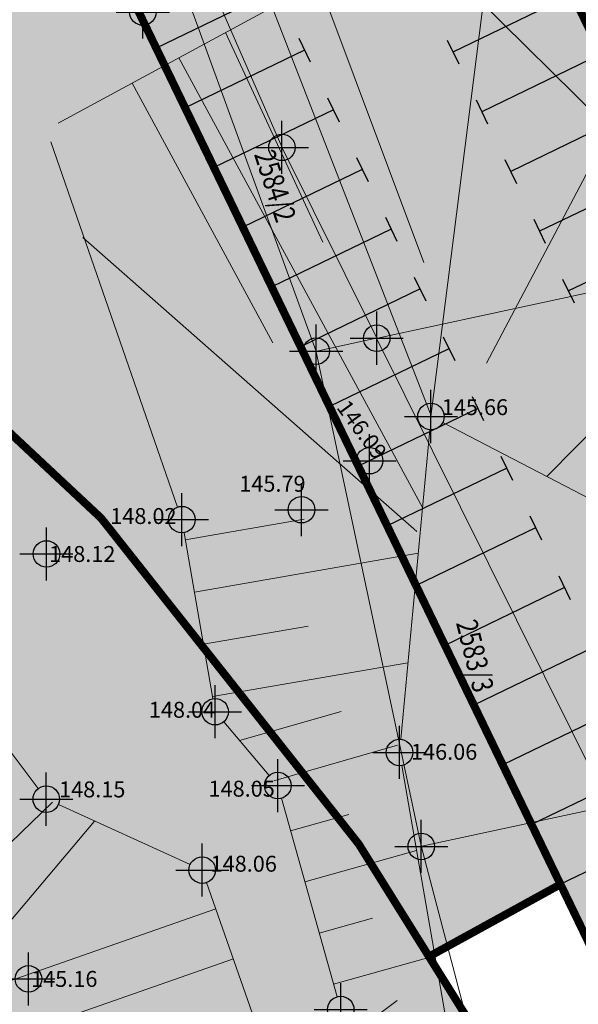
# Model space of a CAD drawing. Units: metres. Extents: x -1 to 992, y -11 to 1262.
# Drawn here: x 324 to 345, y 823 to 860 of the extents above; entities that cross this region are included whole.
import ezdxf
from ezdxf.enums import TextEntityAlignment as Align

# ---------------------------------------------------------------- set-up
doc = ezdxf.new("R2010")
doc.units = ezdxf.units.M
doc.header["$LTSCALE"] = 0.5
doc.header["$PDMODE"] = 34
doc.header["$PDSIZE"] = -0.2
doc.linetypes.add('DASHED', pattern=[0.75, 0.5, -0.25])
for name, color, linetype, lineweight in [('003_Regulacioni pojas reke Rasine', 141, 'Continuous', 20), ('141_Planirano_ulice u naselju', 250, 'DASHED', 30), ('141B_Parkiralište', 7, 'Continuous', 30), ('157_park_SRAFURA', 82, 'Continuous', 30), ('G_101_Parcele_granice', 7, 'Continuous', 13), ('G_102_Brojevi_parcela', 7, 'Continuous', 13), ('G_107_Detalj_Linije', 11, 'Continuous', 13), ('G_108_Topografski_znaci', 11, 'Continuous', 13), ('G_121_Detaljne_tacke_kote', 32, 'Continuous', 13)]:
    doc.layers.add(name, color=color, linetype=linetype, lineweight=lineweight)
for name, color, linetype in [('004_Urb. celine i potceline_granice', 172, 'Continuous'), ('005_Regulaciona linija', 7, 'DASHED'), ('G_120_Detaljne_tacke', 7, 'Continuous'), ('G_15_Katastarske_tacke', 7, 'Continuous')]:
    doc.layers.add(name, color=color, linetype=linetype)
doc.layers.add('158_zastitno zelenilo_ SRAFURA', color=7, linetype='Continuous', lineweight=30, true_color=0x0f961e)
doc.styles.add('kote', font='geodet__.shx')
doc.styles.add('MAPSOFT18', font='MAPC104.SHX')

msp = doc.modelspace()

# ---------------------------------------------------------------- hatches: boundary and pattern name
at = {"layer": '003_Regulacioni pojas reke Rasine', "lineweight": -3}
h = msp.add_hatch(dxfattribs=at)
h.set_pattern_fill('DASH', color=141, scale=0.6)
h.set_pattern_definition([(0, (-7527333.380425704, -4826602.053217576), (1.904999999999999, 1.904999999999999), [1.904999999999999, -1.904999999999999])])
edge = h.paths.add_edge_path()
edge.add_line((197.8389077959582, 1038.376926475205), (194.999212089926, 1051.79686470516))
edge.add_arc((21.25919452682137, 1014.156824508682), 177.7705440415268, 12.22397916406714, 21.97954457476836)
edge.add_arc((156.0977352513, 1070.398767298087), 31.72731854910894, 18.93091481799981, 33.09812586000839)
edge.add_line((182.6768705574796, 1087.724248783663), (177.4096582923084, 1098.516705584712))
edge.add_line((177.4096582923084, 1098.516705584712), (175.9454932194203, 1101.516761300154))
edge.add_arc((81.55178453214467, 1050.919303615578), 107.0993695774199, 28.19245407685994, 44.23746191243993)
edge.add_line((158.2836231356487, 1125.635432452895), (133.3930322760716, 1151.314869698137))
edge.add_arc((166.4233160112053, 1183.33049646765), 46.00000001161074, 178.6962480107977, 224.1063105026159, ccw=False)
edge.add_line((120.4352244101465, 1184.377125324681), (120.550945234485, 1189.461812103167))
edge.add_arc((136.79673846066, 1189.092079082504), 16.25000000166778, 170.6371189090675, 178.6962480087805, ccw=False)
edge.add_line((120.7632247805595, 1191.735739258118), (120.8203997751698, 1193.932387580164))
edge.add_line((120.8203997751698, 1193.932387580164), (120.7768168756738, 1201.209240941331))
edge.add_line((120.7768168756738, 1201.209240941331), (120.6248530000448, 1203.96204011701))
edge.add_line((120.6248530000448, 1203.96204011701), (120.0045667560771, 1208.388584701344))
edge.add_line((120.0045667560771, 1208.388584701344), (118.6524991951883, 1207.85521738138))
edge.add_line((118.6524991951883, 1207.85521738138), (39.46830225642771, 1171.049170440063))
edge.add_line((39.46830225642771, 1171.049170440063), (40.1726496014744, 1169.732992516831))
edge.add_line((40.1726496014744, 1169.732992516831), (45.26601239386946, 1161.471433199942))
edge.add_line((45.26601239386946, 1161.471433199942), (66.54852639138699, 1131.956769338809))
edge.add_line((66.54852639138699, 1131.956769338809), (77.68139799963683, 1112.046684131958))
edge.add_line((77.68139799963683, 1112.046684131958), (84.21554486639798, 1100.802580324002))
edge.add_line((84.21554486639798, 1100.802580324002), (88.9241268793121, 1094.177958591841))
edge.add_line((88.9241268793121, 1094.177958591841), (97.66802756022662, 1084.91802921053))
edge.add_line((97.66802756022662, 1084.91802921053), (114.5022261971608, 1070.143811839633))
edge.add_line((114.5022261971608, 1070.143811839633), (122.1720439223573, 1061.267073574476))
edge.add_line((122.1720439223573, 1061.267073574476), (125.3680833084509, 1055.247907890007))
edge.add_line((125.3680833084509, 1055.247907890007), (127.3844953598455, 1043.720876130275))
edge.add_line((127.3844953598455, 1043.720876130275), (128.7526173796505, 1025.543067185208))
edge.add_line((128.7526173796505, 1025.543067185208), (130.1889888886362, 1014.074440453202))
edge.add_line((130.1889888886362, 1014.074440453202), (132.1471459809691, 1006.062136043794))
edge.add_line((132.1471459809691, 1006.062136043794), (137.2938446514308, 991.0679492466152))
edge.add_line((137.2938446514308, 991.0679492466152), (144.5322617162019, 970.9492843132466))
edge.add_line((144.5322617162019, 970.9492843132466), (151.2124834097922, 944.8061064481735))
edge.add_line((151.2124834097922, 944.8061064481735), (155.3438545763493, 928.4479063339531))
edge.add_line((155.3438545763493, 928.4479063339531), (156.5115935988724, 926.138135897927))
edge.add_line((156.5115935988724, 926.138135897927), (156.5839442545548, 923.5679641682655))
edge.add_line((156.5839442545548, 923.5679641682655), (157.4825476109982, 920.0646661063656))
edge.add_line((157.4825476109982, 920.0646661063656), (157.858082733117, 918.9509040899575))
edge.add_line((157.858082733117, 918.9509040899575), (159.2599722463638, 917.9230316057801))
edge.add_line((159.2599722463638, 917.9230316057801), (158.5370885645971, 916.9371086778119))
edge.add_line((158.5370885645971, 916.9371086778119), (163.4008847009391, 902.6133490204811))
edge.add_line((163.4008847009391, 902.6133490204811), (164.836120785214, 901.7220947248861))
edge.add_line((164.836120785214, 901.7220947248861), (171.9073207685724, 887.2087897267193))
edge.add_line((171.9073207685724, 887.2087897267193), (180.4152362681925, 872.123895614408))
edge.add_line((180.4152362681925, 872.123895614408), (188.1354053011164, 860.6073458027095))
edge.add_line((188.1354053011164, 860.6073458027095), (195.1354467747733, 852.2717518042773))
edge.add_line((195.1354467747733, 852.2717518042773), (200.5834282208234, 846.9390240777284))
edge.add_line((200.5834282208234, 846.9390240777284), (206.9536151913926, 841.1327421627939))
edge.add_line((206.9536151913926, 841.1327421627939), (210.4657991938293, 838.2975173816085))
edge.add_line((210.4657991938293, 838.2975173816085), (220.4910353943706, 830.5068218903616))
edge.add_line((220.4910353943706, 830.5068218903616), (224.9053747896105, 833.5015253713354))
edge.add_line((224.9053747896105, 833.5015253713354), (232.5419238759205, 828.4841364948079))
edge.add_line((232.5419238759205, 828.4841364948079), (240.5046898787841, 817.0014498317614))
edge.add_line((240.5046898787841, 817.0014498317614), (244.4247644282877, 813.1182441096753))
edge.add_line((244.4247644282877, 813.1182441096753), (243.7417318094522, 812.3872738750651))
edge.add_line((243.7417318094522, 812.3872738750651), (244.4568456448615, 811.6788857821375))
edge.add_line((244.4568456448615, 811.6788857821375), (254.473326231353, 802.6192659437656))
edge.add_line((254.473326231353, 802.6192659437656), (264.8380561275408, 791.5041300859302))
edge.add_line((264.8380561275408, 791.5041300859302), (274.1932132449001, 778.1616014428437))
edge.add_line((274.1932132449001, 778.1616014428437), (280.6295104268938, 765.6138972146437))
edge.add_line((280.6295104268938, 765.6138972146437), (286.5986852897331, 748.2601335439831))
edge.add_line((286.5986852897331, 748.2601335439831), (290.349580148235, 734.3711846331134))
edge.add_line((290.349580148235, 734.3711846331134), (293.0595844164491, 734.8175685033202))
edge.add_line((293.0595844164491, 734.8175685033202), (300.9707424873486, 698.8229192178696))
edge.add_line((300.9707424873486, 698.8229192178696), (304.7125069722533, 681.247146143578))
edge.add_line((304.7125069722533, 681.247146143578), (308.5754716899246, 663.084440256469))
edge.add_line((308.5754716899246, 663.084440256469), (309.4909614399076, 658.6204164903611))
edge.add_line((309.4909614399076, 658.6204164903611), (314.0323802856728, 636.4759096140042))
edge.add_line((314.0323802856728, 636.4759096140042), (317.6359815197065, 619.3774566520005))
edge.add_line((317.6359815197065, 619.3774566520005), (318.7864255895838, 610.4130069129169))
edge.add_line((318.7864255895838, 610.4130069129169), (320.2737991921604, 594.8275173818693))
edge.add_line((320.2737991921604, 594.8275173818693), (329.801932733506, 556.0425249002874))
edge.add_line((329.801932733506, 556.0425249002874), (336.1466539613903, 529.0858873203397))
edge.add_line((336.1466539613903, 529.0858873203397), (346.6168671799824, 490.489667638205))
edge.add_line((346.6168671799824, 490.489667638205), (354.8245710171759, 463.2233373150229))
edge.add_line((354.8245710171759, 463.2233373150229), (368.3145591551438, 421.0985949216411))
edge.add_line((368.3145591551438, 421.0985949216411), (373.9733858797699, 404.7251347405836))
edge.add_line((373.9733858797699, 404.7251347405836), (382.3014655038714, 384.7667148616165))
edge.add_line((382.3014655038714, 384.7667148616165), (388.3388027660549, 372.6318876100704))
edge.add_line((388.3388027660549, 372.6318876100704), (392.5884457472712, 365.1017551189288))
edge.add_line((392.5884457472712, 365.1017551189288), (401.11647443939, 351.7321920283139))
edge.add_line((401.11647443939, 351.7321920283139), (408.3269262947142, 341.6494994983077))
edge.add_line((408.3269262947142, 341.6494994983077), (420.712847519666, 326.1555255316198))
edge.add_line((420.712847519666, 326.1555255316198), (427.9220468495041, 318.1257429057732))
edge.add_line((427.9220468495041, 318.1257429057732), (439.4065234437585, 306.8416327144951))
edge.add_line((439.4065234437585, 306.8416327144951), (455.5758638894185, 292.5932404855266))
edge.add_line((455.5758638894185, 292.5932404855266), (462.8302707001567, 285.1983610056341))
edge.add_line((462.8302707001567, 285.1983610056341), (472.7070583049208, 273.9360577967018))
edge.add_line((472.7070583049208, 273.9360577967018), (482.9284295458347, 259.1108867675066))
edge.add_line((482.9284295458347, 259.1108867675066), (488.0707958368585, 249.7156978677958))
edge.add_line((488.0707958368585, 249.7156978677958), (494.9559767236933, 233.1785597838461))
edge.add_line((494.9559767236933, 233.1785597838461), (500.6490727746859, 214.2964375503361))
edge.add_line((500.6490727746859, 214.2964375503361), (511.43142946437, 168.9586190599948))
edge.add_line((511.43142946437, 168.9586190599948), (515.4638713644817, 153.4440802037716))
edge.add_line((515.4638713644817, 153.4440802037716), (521.0405695168301, 136.8480451945215))
edge.add_line((521.0405695168301, 136.8480451945215), (526.7012706845999, 123.5354228895158))
edge.add_line((526.7012706845999, 123.5354228895158), (537.0860975962132, 100.9961473681033))
edge.add_line((537.0860975962132, 100.9961473681033), (542.2946757599711, 87.70231117401272))
edge.add_line((542.2946757599711, 87.70231117401272), (546.5730518652126, 70.1339136408642))
edge.add_line((546.5730518652126, 70.1339136408642), (547.4292872780934, 70.06761862058192))
edge.add_line((547.4292872780934, 70.06761862058192), (550.3519252259284, 42.8978133648634))
edge.add_line((550.3519252259284, 42.8978133648634), (547.2457991931587, 30.14251738041639))
edge.add_line((547.2457991931587, 30.14251738041639), (632.7757991934195, 47.77251738030463))
edge.add_line((632.7757991934195, 47.77251738030463), (633.5294406637549, 48.05658192001283))
edge.add_line((633.5294406637549, 48.05658192001283), (629.9515152694657, 58.12954938039184))
edge.add_line((629.9515152694657, 58.12954938039184), (623.4143573660403, 82.18432017788291))
edge.add_line((623.4143573660403, 82.18432017788291), (619.6443622196093, 94.85157618299127))
edge.add_line((619.6443622196093, 94.85157618299127), (612.4364617243409, 119.8269814746454))
edge.add_line((612.4364617243409, 119.8269814746454), (602.9177495734766, 153.7895877566189))
edge.add_line((602.9177495734766, 153.7895877566189), (594.8017409751192, 182.4073771331459))
edge.add_line((594.8017409751192, 182.4073771331459), (586.6879126848653, 212.2946564732119))
edge.add_line((586.6879126848653, 212.2946564732119), (577.4020806606859, 244.0292636631057))
edge.add_line((577.4020806606859, 244.0292636631057), (574.134025583975, 253.1571545470506))
edge.add_line((574.134025583975, 253.1571545470506), (568.2104350551963, 267.5840095737949))
edge.add_line((568.2104350551963, 267.5840095737949), (555.2555093150586, 292.378649151884))
edge.add_line((555.2555093150586, 292.378649151884), (544.2199709899724, 310.3021183032542))
edge.add_line((544.2199709899724, 310.3021183032542), (532.8159638699144, 325.5648297304288))
edge.add_line((532.8159638699144, 325.5648297304288), (514.4119134694338, 348.1331609096378))
edge.add_line((514.4119134694338, 348.1331609096378), (505.1892316825688, 361.0288985250518))
edge.add_line((505.1892316825688, 361.0288985250518), (493.4798854310066, 380.1850898396224))
edge.add_line((493.4798854310066, 380.1850898396224), (488.5437752343714, 386.7739829421043))
edge.add_line((488.5437752343714, 386.7739829421043), (473.5104859536514, 405.6071931226179))
edge.add_line((473.5104859536514, 405.6071931226179), (465.8623320758343, 417.764023755677))
edge.add_line((465.8623320758343, 417.764023755677), (457.4218689557165, 434.3820949755609))
edge.add_line((457.4218689557165, 434.3820949755609), (447.3714570337906, 456.7521689552814))
edge.add_line((447.3714570337906, 456.7521689552814), (435.9024855261669, 486.2635963018984))
edge.add_line((435.9024855261669, 486.2635963018984), (424.5409060744569, 517.8887503705919))
edge.add_line((424.5409060744569, 517.8887503705919), (413.1756475772709, 552.9770074328408))
edge.add_line((413.1756475772709, 552.9770074328408), (406.3761538406834, 577.4521861933172))
edge.add_line((406.3761538406834, 577.4521861933172), (402.0856056651101, 595.4388544177637))
edge.add_line((402.0856056651101, 595.4388544177637), (396.5986437844113, 621.0286850053817))
edge.add_line((396.5986437844113, 621.0286850053817), (392.4074793243781, 642.1890864856541))
edge.add_line((392.4074793243781, 642.1890864856541), (387.0729262512177, 667.1293607931584))
edge.add_line((387.0729262512177, 667.1293607931584), (381.2820954658091, 692.6693998454139))
edge.add_line((381.2820954658091, 692.6693998454139), (375.8314739344642, 717.6863249307498))
edge.add_line((375.8314739344642, 717.6863249307498), (370.1447936305776, 744.0354556897655))
edge.add_line((370.1447936305776, 744.0354556897655), (368.5598084134981, 750.9329932862893))
edge.add_line((368.5598084134981, 750.9329932862893), (366.5861838962883, 759.5218111183494))
edge.add_line((366.5861838962883, 759.5218111183494), (362.7723857685924, 774.1495250267908))
edge.add_line((362.7723857685924, 774.1495250267908), (358.2029324034229, 788.6580326389521))
edge.add_arc((406.861468911171, 819.2945603244007), 57.50000003214874, 205.6693543839069, 212.1954568213438, ccw=False)
edge.add_line((355.0362104494125, 794.3868789980188), (349.7730931499973, 805.3378146151081))
edge.add_arc((364.6446891240776, 812.4852362433448), 16.50000008327476, 190.7536056533351, 205.6693543767469, ccw=False)
edge.add_line((348.4344511898234, 809.4065695088357), (348.0273854071274, 810.2912593027577))
edge.add_line((348.0273854071274, 810.2912593027577), (344.0681083900854, 817.6368995634839))
edge.add_line((344.0681083900854, 817.6368995634839), (337.2178371036425, 828.613041699864))
edge.add_line((337.2178371036425, 828.613041699864), (327.5133602526039, 840.8915492016822))
edge.add_line((327.5133602526039, 840.8915492016822), (319.4219678500667, 848.4604727467522))
edge.add_line((319.4219678500667, 848.4604727467522), (310.3868291657418, 854.558406913653))
edge.add_line((310.3868291657418, 854.558406913653), (303.0445249099284, 858.0970441298559))
edge.add_line((303.0445249099284, 858.0970441298559), (297.5590573484078, 860.3663438232616))
edge.add_line((297.5590573484078, 860.3663438232616), (295.8825913202018, 857.6122413333505))
edge.add_line((295.8825913202018, 857.6122413333505), (290.8965173298493, 858.9829174494371))
edge.add_line((290.8965173298493, 858.9829174494371), (282.7477809274569, 860.576648007147))
edge.add_line((282.7477809274569, 860.576648007147), (272.6166670834646, 861.8169474052265))
edge.add_line((272.6166670834646, 861.8169474052265), (264.8896268401295, 862.8570267781615))
edge.add_line((264.8896268401295, 862.8570267781615), (261.5233163852245, 863.547030357644))
edge.add_line((261.5233163852245, 863.547030357644), (257.1511626001447, 864.7954620299861))
edge.add_line((257.1511626001447, 864.7954620299861), (253.0630531646311, 866.9200536236167))
edge.add_line((253.0630531646311, 866.9200536236167), (250.0950009496883, 869.2257661866024))
edge.add_line((250.0950009496883, 869.2257661866024), (247.5798664232716, 871.8943985151127))
edge.add_line((247.5798664232716, 871.8943985151127), (246.303950372152, 871.8818732053041))
edge.add_line((246.303950372152, 871.8818732053041), (244.1853253738955, 876.1809506332502))
edge.add_line((244.1853253738955, 876.1809506332502), (242.9653263343498, 878.8453053515404))
edge.add_line((242.9653263343498, 878.8453053515404), (241.533853516914, 881.7233801465482))
edge.add_line((241.533853516914, 881.7233801465482), (240.3690350363031, 883.4782600486651))
edge.add_line((240.3690350363031, 883.4782600486651), (243.2966268612072, 884.8692215597257))
edge.add_line((243.2966268612072, 884.8692215597257), (239.0682068048045, 895.2457120101899))
edge.add_line((239.0682068048045, 895.2457120101899), (233.7221534745768, 908.4306564247236))
edge.add_line((233.7221534745768, 908.4306564247236), (226.3062607897446, 927.4031844297424))
edge.add_line((226.3062607897446, 927.4031844297424), (221.1879588775337, 941.7266823481768))
edge.add_line((221.1879588775337, 941.7266823481768), (213.4143337532878, 966.4207932716236))
edge.add_line((213.4143337532878, 966.4207932716236), (211.6333073256537, 972.9787666583434))
edge.add_line((211.6333073256537, 972.9787666583434), (209.906220366247, 980.7341048801318))
edge.add_line((209.906220366247, 980.7341048801318), (197.8389077959582, 1038.376926475205))
at = {"layer": '141B_Parkiralište'}
h = msp.add_hatch(color=253, dxfattribs=at)
h.dxf.hatch_style = 1
edge = h.paths.add_edge_path()
edge.add_arc((354.577998848632, 834.334599558264), 7.500000098428875, 295.669354443855, 308.1068084984929, ccw=False)
edge.add_line((357.8268268946558, 827.5747831556946), (357.4894478097558, 827.4126357585192))
edge.add_arc((364.6368693718687, 812.5410398254171), 16.50000001766484, 115.669354238664, 140.0607792856964)
edge.add_arc((346.0436824299395, 822.3028736952692), 6.000000000489881, 7.958622592189971, 24.84141841427332)
edge.add_line((351.4885265780613, 824.8235228583217), (346.9875866947696, 822.6479335036129))
edge.add_line((346.9875866947696, 822.6479335036129), (323.0521056819707, 872.1665436457843))
edge.add_line((323.0521056819707, 872.1665436457843), (300.1842719046399, 861.1130710300058))
edge.add_line((300.1842719046399, 861.1130710300058), (293.6564134508371, 874.6181465182453))
edge.add_line((293.6564134508371, 874.6181465182453), (334.1716399155557, 894.2017218768597))
edge.add_line((334.1716399155557, 894.2017218768597), (336.3475927338004, 889.7000300483778))
edge.add_line((336.3475927338004, 889.7000300483778), (340.6994983693585, 880.6966463886201))
edge.add_line((340.6994983693585, 880.6966463886201), (336.5571811720729, 878.6944020958617))
edge.add_line((336.5571811720729, 878.6944020958617), (358.316709369421, 833.6774837905541))
edge.add_line((358.316709369421, 833.6774837905541), (355.6324192434549, 832.3799963397905))
edge.add_arc((358.4617740185931, 833.3773686699569), 3.000000000861091, 199.4180003632443, 346.1543159669834)
edge.add_arc((354.5779988113791, 834.3345994846895), 7.000000086518121, 346.1543161088906, 357.7996202223343)
edge.add_line((361.5728375324979, 834.0658384533599), (361.9913036422804, 833.197536249645))
edge.add_arc((354.5779988896102, 834.3345994781703), 7.500000008380059, 308.1068086229633, 351.27985104568444, ccw=False)
at = {"layer": '157_park_SRAFURA'}
h = msp.add_hatch(color=256, dxfattribs=at)
h.dxf.hatch_style = 1
h.paths.add_polyline_path([(326.3522694678977, 865.2544226255268), (320.4692894723266, 862.4456179952249), (317.2206287644804, 869.2498669326305), (300.1842719046399, 861.1130710300058), (297.5512376576662, 860.4221474286169), (303.0367052182555, 858.1528477352113), (310.3790094759315, 854.6142105199397), (319.4141481593251, 848.5162763521075), (327.5055405618623, 840.9473528070375), (337.2100174110383, 828.6688453052193), (339.8577092410997, 824.4264670647681), (344.8116338765249, 827.14962533582)])
at = {"layer": '158_zastitno zelenilo_ SRAFURA', "lineweight": 25, "true_color": 0xffffff}
h = msp.add_hatch(dxfattribs=at)
h.set_pattern_fill('ANSI37', scale=3, angle=45, style=0)
h.set_pattern_definition([(90, (-7528144.172020498, -4825843.051679013), (-9.525, 0), []), (180, (-7528144.172020498, -4825843.051679013), (-9e-16, -9.524999999999997), [])])
edge = h.paths.add_edge_path()
edge.add_arc((283.2561792731285, 1000.537166655064), 2.565470722921866, 76.26498253371697, 101.4424188292759)
edge.add_line((282.7472334224731, 1003.051647544838), (284.5914795026183, 1000.665220987052))
edge.add_line((284.5914795026183, 1000.665220987052), (300.2734795017168, 967.7752209864557))
edge.add_line((300.2734795017168, 967.7752209864557), (306.3900740984827, 954.8839254304767))
edge.add_line((306.3900740984827, 954.8839254304767), (311.0733795026317, 945.013420986943))
edge.add_line((311.0733795026317, 945.013420986943), (328.4276795033365, 908.3751209853217))
edge.add_line((328.4276795033365, 908.3751209853217), (329.76857950259, 905.6549209868535))
edge.add_line((329.76857950259, 905.6549209868535), (333.2389795035124, 898.4665209865198))
edge.add_line((333.2389795035124, 898.4665209865198), (334.6340795019642, 894.4605209864676))
edge.add_line((334.6340795019642, 894.4605209864676), (334.1716399155557, 894.2017218768597))
edge.add_line((334.1716399155557, 894.2017218768597), (340.7036784552038, 880.6879984755069))
edge.add_line((340.7036784552038, 880.6879984755069), (336.5571811720729, 878.6944020958617))
edge.add_line((336.5571811720729, 878.6944020958617), (358.316688509658, 833.6775269452482))
edge.add_line((358.316688509658, 833.6775269452482), (355.6324192434549, 832.3799963397905))
edge.add_arc((358.4617740185931, 833.377368667163), 3.000000000810564, 199.4180003070053, 324.5571511262476)
edge.add_arc((356.864422576502, 834.0639728754759), 4.713810362101476, 329.0214918446535, 361.5429676935358)
edge.add_line((361.5765237724409, 834.1908998163417), (355.2946795020252, 847.0928209871054))
edge.add_line((355.2946795020252, 847.0928209871054), (346.3351795021445, 867.8126209853217))
edge.add_line((346.3351795021445, 867.8126209853217), (339.0384795032442, 885.1189209865406))
edge.add_line((339.0384795032442, 885.1189209865406), (334.6340795019642, 894.4605209864676))
edge.add_line((334.6340795019642, 894.4605209864676), (334.3560795020312, 899.0629209866747))
edge.add_line((334.3560795020312, 899.0629209866747), (328.5917963245884, 911.6965918280184))
edge.add_line((328.5917963245884, 911.6965918280184), (320.4432597095147, 928.8455404965207))
edge.add_line((320.4432597095147, 928.8455404965207), (311.4992604283616, 947.4546444267035))
edge.add_line((311.4992604283616, 947.4546444267035), (299.4064774261788, 972.1531180515885))
edge.add_line((299.4064774261788, 972.1531180515885), (290.9038503346965, 989.4002058357))
edge.add_line((290.9038503346965, 989.4002058357), (285.3287795018405, 1001.163820986636))
edge.add_line((285.3287795018405, 1001.163820986636), (284.9152795020491, 1000.957020986825))
edge.add_line((284.9152795020491, 1000.957020986825), (283.8653038181365, 1003.029275663197))

# ---------------------------------------------------------------- linework, layer by layer
at = {"layer": '004_Urb. celine i potceline_granice', "ltscale": 5, "const_width": 0.3, "flags": 128}
msp.add_lwpolyline([(272.6088473945856, 861.8727510105819), (282.7399612376466, 860.6324516125023), (290.8886976381764, 859.0387210547924), (295.8747716285288, 857.6680449377745), (297.5512376576662, 860.4221474286169), (303.0367052182555, 858.1528477352113), (310.3790094759315, 854.6142105199397), (319.4141481593251, 848.5162763521075), (327.5055405618623, 840.9473528070375), (337.2100174110383, 828.6688453052193), (344.0602886993438, 817.6927031697705), (348.0195657163858, 810.347062908113), (353.3181793047115, 798.8314073402435), (358.0557634346187, 789.1562852328643), (362.7705516060814, 774.1823713043705), (366.5816316148266, 759.5633956231177)], dxfattribs=at)
at = {"layer": '005_Regulaciona linija', "ltscale": 7.5, "const_width": 0.3, "flags": 128}
for points in [[(209.8984006745741, 980.7899084854871), (211.6254876349121, 973.0345702636987), (213.4065140625462, 966.4765968769789), (221.1801391858608, 941.7824859535322), (226.2984410971403, 927.4589880350977), (233.7143337847665, 908.4864600300789), (239.0603871149942, 895.3015156164765), (243.2888071713969, 884.925025165081), (240.7393895760179, 883.7137423213571), (240.949991825968, 882.6470310138538), (241.5260338243097, 881.7791837519035), (242.9575066445395, 878.9011089568958), (244.1775056822225, 876.2367542395368), (246.2961306823418, 871.9376768115908), (247.57204673253, 871.9502021195367), (250.0871812608093, 869.2815697919577), (253.0552334748209, 866.975857228972), (256.4275348559022, 865.2232712768018), (258.2415588293225, 864.5376793332398), (261.5154966935515, 863.6028339639306), (264.8818071493879, 862.9128303844482), (272.6088473945856, 861.8727510105819), (282.7399612376466, 860.6324516125023), (290.8886976381764, 859.0387210547924), (295.8747716285288, 857.6680449377745), (297.5512376576662, 860.4221474286169), (303.0367052182555, 858.1528477352113), (310.3790094759315, 854.6142105199397), (319.4141481593251, 848.5162763521075), (327.5055405618623, 840.9473528070375), (337.2100174110383, 828.6688453052193), (344.0602886993438, 817.6927031697705), (348.0195657163858, 810.347062908113), (348.4266315000132, 809.4623731132597)], [(339.8577092410997, 824.4264670647681), (344.8116338755935, 827.14962533582)]]:
    msp.add_lwpolyline(points, dxfattribs=at)
msp.add_lwpolyline([(351.9858923358843, 823.1336212204769, 0.0733251900951205), (351.4892785260454, 824.8238863227889), (346.9875866957009, 822.6479335045442), (323.0521056847647, 872.1665436429903), (300.1842719046399, 861.1130710300058), (293.6564134508371, 874.6181465182453), (334.1716399155557, 894.2017218768597), (340.6994983656332, 880.6966463886201), (336.5571811702102, 878.694402099587), (358.3167093535885, 833.6774837840348), (355.6324192434549, 832.3799963397905, 0.7449448587304132), (361.3746053576469, 832.6594455614686, 0.0508560003956167), (361.5728375324979, 834.0658384533599)], format="xyb", dxfattribs=at)
at = {"layer": '141_Planirano_ulice u naselju', "color": 165, "ltscale": 5, "true_color": 0x5e67af}
msp.add_lwpolyline([(339.8577092410997, 824.4264670647681), (344.8116338755935, 827.14962533582)], dxfattribs=at)
at = {"layer": '141B_Parkiralište'}
for p, q in [((323.0521056819707, 872.1665436457843), (346.9875866947696, 822.6479335036129)), ((334.0816559698433, 860.8374209683388), (329.5799641394988, 858.6614681500942)), ((345.2609924450517, 860.6876347726211), (340.7593006147072, 858.5116819553077)), ((334.9520370932296, 859.0367442350835), (335.387227660045, 858.1364058675244)), ((340.5417053308338, 858.9618511386216), (340.9768958976492, 858.0615127719939)), ((335.169632377103, 858.5865750527009), (330.6679405486211, 856.4106222344562)), ((346.3489688532427, 858.4367888569832), (341.8472770247608, 856.2608360396698)), ((336.0400135032833, 856.7858983203769), (336.4752040700987, 855.8855599518865)), ((341.6296817408875, 856.7110052229837), (342.0648723058403, 855.810666856356)), ((336.2576087871566, 856.335729137063), (331.7559169586748, 854.1597763188183)), ((347.4369452632964, 856.185942940414), (342.9352534348145, 854.0099901240319)), ((337.1279899124056, 854.535052404739), (337.5631804773584, 853.6347140362486)), ((342.7176581500098, 854.4601593082771), (343.1528487158939, 853.5598209397867)), ((337.345585196279, 854.0848832214251), (332.8438933659345, 851.9089304031804)), ((348.524921678938, 853.9350970294327), (344.0232298495248, 851.7591442130506)), ((338.2159663205966, 852.2842064881697), (338.6511568874121, 851.383868121542)), ((343.8056345647201, 852.2093133945018), (344.2408251306042, 851.3089750288054)), ((338.43356160447, 851.8340373057872), (333.9318697750568, 849.6580844866112)), ((349.6128980806097, 851.6842511100695), (345.1112062521279, 849.5082982918248)), ((339.3039427362382, 850.0333605781198), (339.7391333021224, 849.1330222086981)), ((344.8936109682545, 849.9584674751386), (345.3288015350699, 849.0581291094422)), ((339.5215380210429, 849.5831913938746), (335.0198461906984, 847.4072385756299)), ((340.3919191397727, 847.7825146578252), (340.8271097047254, 846.8821762902662)), ((340.6095144227147, 847.3323454735801), (336.1078225951642, 845.1563926553354)), ((341.4798955498263, 845.531668741256), (341.9150861147791, 844.6313303746283)), ((341.6974908318371, 845.0814995588735), (337.1957990052179, 842.9055467406288)), ((342.5678719673306, 843.2808228321373), (343.0030625322834, 842.3804844627157)), ((342.785467251204, 842.8306536478922), (338.2837754227221, 840.6547008296475)), ((343.6558483671397, 841.0299769109115), (344.0910389320925, 840.1296385433525)), ((343.8734436519444, 840.5798077275977), (339.3717518225312, 838.4038549084216)), ((344.743824776262, 838.7791309952736), (345.1790153412148, 837.8787926277146)), ((344.9614200601354, 838.3289618119597), (340.4597282307222, 836.153008993715)), ((346.0493964701891, 836.0781158963218), (341.5477046398446, 833.9021630780771)), ((347.137372889556, 833.8272699853405), (342.6356810610741, 831.6513171680272)), ((348.2253492875025, 831.576424065046), (343.723657457158, 829.4004712468013)), ((349.3133256947622, 829.3255781475455), (344.8116338662803, 827.1496253302321))]:
    msp.add_line(p, q, dxfattribs=at)
at = {"layer": 'G_101_Parcele_granice', "linetype": 'Continuous'}
for p, q in [((335.5989795029163, 847.261320986785, -1.240999999999999), (329.4669795017689, 864.1153209852055, -1.818999999999999)), ((330.1879795026034, 864.4153209868819), (334.3079795036465, 854.941320986487)), ((334.3289795033634, 854.8963209865615), (337.876979501918, 847.7503209868446)), ((363.4639795022085, 853.2133209854364, -0.1), (337.911979502067, 847.733320986852)), ((337.8639795025811, 847.7233209880069, -0.013), (335.6319795008749, 847.2433209866285, -1.227)), ((337.8989795027301, 847.706320987083), (346.626979501918, 830.1203209869564)), ((339.5629795026034, 828.6023209867999, -1.3), (335.6129795024171, 847.2143209856004, -1.239999999999999)), ((346.6139795025811, 830.0933209853247, -0.004), (339.5919795017689, 828.5833209864795, -1.296)), ((344.7819795031101, 808.792320985347, -1.219999999999999), (339.5739795025438, 828.5543209882453, -1.3))]:
    msp.add_line(p, q, dxfattribs=at)
at = {"layer": 'G_107_Detalj_Linije', "ltscale": 5}
for p, q in [((338.7188789108768, 862.7857160540298), (325.8851476414129, 855.8341115098447)), ((354.9388278732076, 847.4440635405481), (339.5143315475434, 862.6725719552487)), ((325.6093807946891, 855.1235891235992), (330.3829342247918, 841.3638446480036)), ((330.6320840772241, 840.3987885853276), (331.7139881588519, 834.1477871751413)), ((325.1384996548295, 830.7586068650708), (321.2573528857902, 835.885529724881)), ((332.1230830838904, 833.2741422625259), (333.8411650871858, 831.2528693107888)), ((334.2999023776501, 830.3904451252893), (336.3958066347986, 822.9109436133876)), ((325.895375710912, 830.1528458902612), (330.8589823096991, 827.8939569732174)), ((331.4793988801539, 827.2149739451706), (333.5175070958212, 821.3978001698852))]:
    msp.add_line(p, q, dxfattribs=at)
at = {"layer": 'G_107_Detalj_Linije'}
for p, q in [((351.1171906050295, 838.9820915004238), (340.3760430784896, 844.5464412402362)), ((339.8854099838063, 844.2786153350025), (338.7921243775636, 832.6165961837396)), ((338.8312186263502, 831.6261892281473), (340.9589362349361, 819.405452108942))]:
    msp.add_line(p, q, dxfattribs=at)
at = {"layer": 'G_108_Topografski_znaci', "ltscale": 5}
for points in [[(335.7050313577056, 861.1532152704895), (339.6663020476699, 850.5848827566952)], [(333.9464474301785, 860.2006489625201), (339.9084491031244, 844.8974105753005)], [(341.8587239012122, 860.0238529127091), (339.9234087932855, 844.78195128683)], [(332.1878635045141, 859.2480826536193), (335.8523911200464, 851.3411978436634)], [(330.429279576987, 858.29551634565), (339.6104525281116, 841.3456588517874)], [(328.67069564946, 857.3429500367492), (333.9727826314047, 847.5544819179922)], [(346.5967576149851, 855.4373764945194), (342.0246937321499, 846.7843771018088)], [(326.8105510976166, 851.5256193801761), (339.399474949576, 840.4410656252876)], [(352.0190961947665, 850.3266963027418), (344.3035375438631, 842.5118399327621)], [(330.6777560235932, 840.1349062332883), (335.1600798405707, 840.9106930429116)], [(331.0188388871029, 838.1642052195966), (339.4489826746285, 839.6232685586438)], [(331.3599217506126, 836.1935042077675), (335.307741722092, 836.8767807362601)], [(331.7010046169162, 834.2228031968698), (339.0621407097206, 835.4968459736556)], [(332.7214251831174, 832.5702103795484), (336.5537730837241, 833.6575285764411)], [(334.0167220197618, 831.0463317418471), (338.6748434193432, 832.3910716278479)], [(325.6712362701073, 830.2517858333886), (318.0909820934758, 822.907462301664)], [(334.642869848758, 829.1665219878778), (336.8437880733982, 829.7832628050819)], [(327.2606450999156, 829.5315251182765), (323.1484948107973, 824.6627407632768)], [(335.1825221693143, 827.2407038835809), (339.3895112480968, 828.419585431926)], [(331.8254488119856, 826.227277324535), (318.7219321895391, 821.6363220037892)], [(335.722174493596, 825.3148857802153), (337.7282453449443, 825.8770265094936)], [(336.2618268160149, 823.389067674987), (340.0791211482137, 824.4587490484118)], [(332.4867559047416, 824.3397729052231), (326.2121880399063, 822.1414118437096)], [(337.1353030838072, 821.628609308973), (338.6539810150862, 822.7750578094274)]]:
    msp.add_lwpolyline(points, dxfattribs=at)
at = {"layer": 'G_120_Detaljne_tacke'}
msp.add_point((329.0774795021862, 860.01852098573), dxfattribs=at)
at = {"layer": 'G_120_Detaljne_tacke', "ltscale": 5}
for p in [(339.9320795023814, 844.7764209853485), (337.6203795019537, 843.1127209868282), (335.0545795019716, 841.2662209868431), (330.5467795021832, 840.891420985572), (325.4454795010388, 839.5974209867418), (331.799279502593, 833.6551209855825), (338.7454795027152, 832.1188209867105), (334.1649795025587, 830.8719209870324), (325.4402795024216, 830.359920986928), (331.3140795035288, 827.6868209857494), (324.7669795015827, 823.5850209854543), (336.5306795034558, 822.4295209869742)]:
    msp.add_point(p, dxfattribs=at)
at = {"layer": 'G_15_Katastarske_tacke', "linetype": 'Continuous'}
for p in [(334.317979503423, 854.9183209864423), (337.887979500927, 847.7283209869638), (335.6079795025289, 847.2383209867403), (339.5679795024917, 828.57832098566)]:
    msp.add_point(p, dxfattribs=at)

# ---------------------------------------------------------------- texts
at = {"layer": 'G_102_Brojevi_parcela', "linetype": 'Continuous', "style": 'MAPSOFT18', "width": 0.8}
for s, rotation, p in [('2584/2', 288, (334.0662054968998, 853.4684025244787)), ('2583/3', 284, (341.594602460973, 835.7583031263202))]:
    msp.add_text(s, height=0.8, rotation=rotation, dxfattribs=at).set_placement(p, align=Align.MIDDLE_CENTER)
at = {"layer": 'G_121_Detaljne_tacke_kote', "ltscale": 5, "style": 'kote'}
msp.add_text('146.09', height=0.6, rotation=306.1735315262293, dxfattribs=at).set_placement((336.5928315119818, 845.2901782989502), align=Align.MIDDLE_LEFT)
for s, p in [('145.66', (340.3392655868083, 845.130669974722)), ('145.79', (332.7096208008006, 842.2436680952087)), ('148.02', (327.8486628159881, 841.0271791703999)), ('148.12', (325.5454795025289, 839.5974209867418)), ('148.04', (329.3038486959413, 833.7265177182853)), ('146.06', (339.1788418302312, 832.1426188014448)), ('148.15', (325.9209545776248, 830.7257553646341)), ('148.05', (331.5504907220602, 830.7529286248609)), ('148.06', (331.6283838544041, 827.9248057119548)), ('145.16', (324.8669795021415, 823.5850209854543))]:
    msp.add_text(s, height=0.6, dxfattribs=at).set_placement(p, align=Align.MIDDLE_LEFT)

doc.saveas('drawing.dxf')
